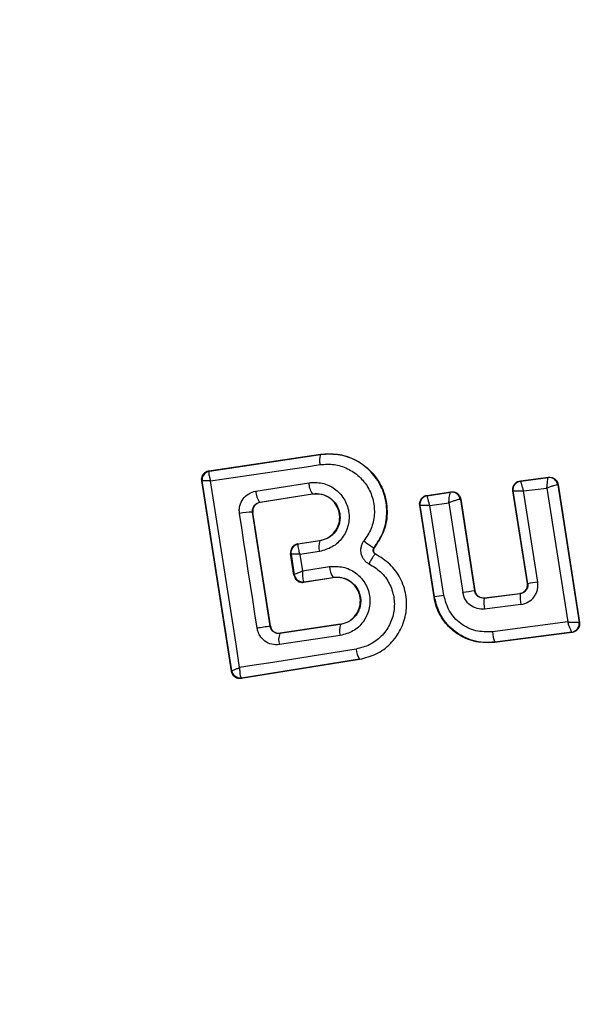
# Model space of a CAD drawing. Units: millimetres. Extents: x 14969 to 25374, y 31122 to 39155.
# Drawn here: x 17763 to 17777, y 36088 to 36111 of the extents above; entities that cross this region are included whole.
import ezdxf

# ---------------------------------------------------------------- set-up
doc = ezdxf.new("R2010")
doc.units = ezdxf.units.MM
doc.header["$LTSCALE"] = 200
doc.layers.add('OTWORY_MONTAŻOWE', color=1, linetype='Continuous')

msp = doc.modelspace()

# ---------------------------------------------------------------- linework, layer by layer
at = {"color": 7, "linetype": 'Continuous', "lineweight": 25}
for p, q in [((17767.805, 36100.201), (17770.382, 36100.585)), ((17770.383, 36100.577), (17770.382, 36100.585)), ((17767.814, 36100.194), (17770.383, 36100.577)), ((17767.805, 36100.201), (17767.814, 36100.194)), ((17767.814, 36100.194), (17767.808, 36100.19)), ((17768.323, 36095.56), (17767.637, 36099.973)), ((17767.637, 36099.973), (17767.647, 36099.966)), ((17768.33, 36095.571), (17767.647, 36099.966)), ((17767.647, 36099.966), (17767.647, 36099.966)), ((17768.887, 36099.731), (17770.113, 36099.926)), ((17775.007, 36099.97), (17775.658, 36100.052)), ((17775.007, 36099.97), (17775.015, 36099.964)), ((17775.015, 36099.964), (17775.652, 36100.044)), ((17775.658, 36100.052), (17775.652, 36100.045)), ((17775.652, 36100.044), (17775.652, 36100.045)), ((17768.979, 36099.473), (17770.198, 36099.667)), ((17770.198, 36099.661), (17770.198, 36099.667)), ((17772.847, 36099.631), (17773.4, 36099.715)), ((17772.855, 36099.625), (17773.393, 36099.706)), ((17773.393, 36099.706), (17773.394, 36099.707)), ((17773.4, 36099.715), (17773.394, 36099.707)), ((17775.17, 36097.593), (17774.834, 36099.741)), ((17774.834, 36099.741), (17774.843, 36099.735)), ((17775.179, 36097.587), (17774.843, 36099.735)), ((17775.081, 36099.734), (17775.622, 36099.802)), ((17775.411, 36097.624), (17775.081, 36099.734)), ((17775.622, 36099.802), (17776.103, 36096.701)), ((17775.875, 36099.877), (17775.873, 36099.878)), ((17775.88, 36099.884), (17775.875, 36099.877)), ((17775.875, 36099.877), (17776.369, 36096.696)), ((17775.88, 36099.884), (17776.376, 36096.691)), ((17768.979, 36099.473), (17768.986, 36099.467)), ((17770.198, 36099.661), (17768.986, 36099.467)), ((17772.847, 36099.631), (17772.855, 36099.625)), ((17772.855, 36099.625), (17772.854, 36099.624)), ((17772.913, 36099.395), (17773.355, 36099.462)), ((17773.355, 36099.462), (17773.678, 36097.381)), ((17773.622, 36099.54), (17773.617, 36099.541)), ((17773.627, 36099.547), (17773.622, 36099.54)), ((17773.622, 36099.54), (17773.95, 36097.422)), ((17773.627, 36099.547), (17773.955, 36097.429)), ((17769.219, 36096.604), (17768.814, 36099.243)), ((17768.82, 36099.239), (17768.814, 36099.243)), ((17769.224, 36096.61), (17768.82, 36099.239)), ((17773.012, 36097.272), (17772.679, 36099.403)), ((17772.679, 36099.403), (17772.687, 36099.397)), ((17772.688, 36099.397), (17772.687, 36099.397)), ((17773.019, 36097.28), (17772.688, 36099.397)), ((17773.238, 36097.316), (17772.913, 36099.395)), ((17769.861, 36098.51), (17770.365, 36098.585)), ((17770.366, 36098.578), (17769.869, 36098.504)), ((17770.366, 36098.578), (17770.365, 36098.585)), ((17769.861, 36098.51), (17769.869, 36098.504)), ((17769.869, 36098.504), (17769.864, 36098.499)), ((17770.359, 36098.334), (17769.909, 36098.267)), ((17771.622, 36098.419), (17771.627, 36098.415)), ((17769.77, 36097.786), (17769.693, 36098.283)), ((17769.702, 36098.276), (17769.693, 36098.283)), ((17769.702, 36098.275), (17769.702, 36098.276)), ((17769.702, 36098.275), (17769.777, 36097.796)), ((17769.909, 36098.267), (17769.969, 36097.883)), ((17771.655, 36098.272), (17771.658, 36098.277)), ((17769.969, 36097.883), (17770.593, 36097.982)), ((17769.77, 36097.786), (17769.777, 36097.795)), ((17769.777, 36097.795), (17769.777, 36097.796)), ((17769.996, 36097.634), (17770.005, 36097.628)), ((17769.999, 36097.62), (17770.676, 36097.728)), ((17770.005, 36097.628), (17769.999, 36097.62)), ((17770.005, 36097.628), (17770.675, 36097.734)), ((17770.676, 36097.728), (17770.675, 36097.734)), ((17773.95, 36097.422), (17773.955, 36097.429)), ((17775.17, 36097.593), (17775.179, 36097.587)), ((17773.012, 36097.272), (17773.019, 36097.28)), ((17774.172, 36097.253), (17775.005, 36097.358)), ((17774.177, 36097.261), (17774.172, 36097.253)), ((17774.177, 36097.261), (17774.998, 36097.364)), ((17775.005, 36097.358), (17774.998, 36097.364)), ((17775.02, 36097.106), (17774.181, 36097)), ((17769.219, 36096.604), (17769.224, 36096.61)), ((17770.843, 36096.642), (17769.445, 36096.434)), ((17770.842, 36096.649), (17769.451, 36096.441)), ((17770.843, 36096.642), (17770.842, 36096.649)), ((17776.103, 36096.701), (17774.361, 36096.475)), ((17776.369, 36096.696), (17776.368, 36096.696)), ((17776.376, 36096.691), (17776.369, 36096.696)), ((17769.445, 36096.434), (17769.415, 36096.432)), ((17770.84, 36096.387), (17769.433, 36096.177)), ((17769.451, 36096.441), (17769.445, 36096.434)), ((17776.205, 36096.461), (17774.408, 36096.228)), ((17776.197, 36096.467), (17774.414, 36096.236)), ((17776.197, 36096.467), (17776.197, 36096.467)), ((17776.205, 36096.461), (17776.197, 36096.467)), ((17774.408, 36096.228), (17774.414, 36096.236)), ((17771.29, 36095.832), (17768.553, 36095.394)), ((17771.288, 36095.839), (17768.559, 36095.402)), ((17771.29, 36095.832), (17771.288, 36095.839)), ((17768.323, 36095.56), (17768.33, 36095.569)), ((17768.33, 36095.569), (17768.33, 36095.571)), ((17768.559, 36095.402), (17768.548, 36095.408)), ((17768.553, 36095.394), (17768.559, 36095.402))]:
    msp.add_line(p, q, dxfattribs=at)
at = {"color": 7, "linetype": 'Continuous', "lineweight": 25, "flags": 128}
for points in [[(17767.842, 36099.967), (17768.157, 36100.014), (17768.473, 36100.061), (17768.789, 36100.108), (17769.105, 36100.155), (17769.422, 36100.202), (17769.74, 36100.25), (17770.058, 36100.297), (17770.377, 36100.345)], [(17768.514, 36095.644), (17768.431, 36096.185), (17768.347, 36096.726), (17768.263, 36097.267), (17768.179, 36097.808), (17768.095, 36098.348), (17768.011, 36098.888), (17767.926, 36099.428), (17767.842, 36099.967)], [(17768.919, 36096.558), (17768.868, 36096.89), (17768.816, 36097.222), (17768.765, 36097.554), (17768.714, 36097.886), (17768.663, 36098.218), (17768.613, 36098.55), (17768.562, 36098.881), (17768.511, 36099.213)], [(17771.21, 36096.075), (17770.871, 36096.021), (17770.533, 36095.967), (17770.195, 36095.913), (17769.858, 36095.859), (17769.521, 36095.805), (17769.185, 36095.751), (17768.849, 36095.698), (17768.514, 36095.644)]]:
    msp.add_lwpolyline(points, dxfattribs=at)
at = {"color": 7, "linetype": 'Continuous', "lineweight": 25}
for centre, radius, start, end in [((17777.917, 36097.874), 41.55, 90, 270), ((17770.747, 36100.451), 0.385, 160.7862, 195.9259), ((17767.845, 36099.997), 0.2, 98.8303, 188.7383), ((17767.845, 36099.994), 0.2, 100.5945, 188.1122), ((17770.564, 36099.93), 0.451, 180.4807, 215.66), ((17775.676, 36099.846), 0.2, 9.1448, 96.868), ((17775.677, 36099.846), 0.2, 8.8973, 97.2475), ((17769.285, 36099.727), 0.397, 179.4406, 219.7501), ((17773.421, 36099.509), 0.199, 9.1897, 97.9463), ((17773.424, 36099.509), 0.2, 8.8987, 98.6753), ((17772.885, 36099.427), 0.2, 99.158, 188.6049), ((17768.789, 36097.958), 1.285, 88.8922, 102.4978), ((17770.738, 36098.446), 0.395, 160.4063, 196.4174), ((17772.03, 36099.257), 0.931, 226.5576, 244.065), ((17769.9, 36098.306), 0.2, 98.8303, 188.7383), ((17769.9, 36098.303), 0.199, 100.2608, 188.0739), ((17771.03, 36097.989), 0.437, 180.9174, 215.6066), ((17769.972, 36097.83), 0.198, 189.9844, 276.9038), ((17769.975, 36097.825), 0.2, 188.8303, 278.7383), ((17778.221, 36079.222), 18.615, 98.6826, 99.4058), ((17776.685, 36078.527), 19.092, 98.2355, 99.0617), ((17775.362, 36083.353), 14.123, 98.6513, 99.5516), ((17774.925, 36097.155), 0.76, 172.554, 191.7487), ((17775.969, 36097.287), 0.966, 175.7634, 190.8078), ((17776.34, 36049.079), 48.055, 98.5213, 98.8837), ((17771.249, 36096.508), 0.427, 161.707, 196.5396), ((17775.11, 36096.515), 0.75, 183.0259, 201.859), ((17776.17, 36096.665), 0.2, 277.5851, 8.7054), ((17769.786, 36096.289), 0.37, 156.9052, 197.6269), ((17771.64, 36096.086), 0.429, 181.4377, 215.1174), ((17768.526, 36095.605), 0.198, 189.9271, 276.4055), ((17768.528, 36095.6), 0.2, 188.8303, 278.7383)]:
    msp.add_arc(centre, radius, start, end, dxfattribs=at)
for points, knots in [([(17770.382, 36100.585), (17770.536, 36100.592), (17770.845, 36100.607), (17771.282, 36100.431), (17771.636, 36100.13), (17771.867, 36099.725), (17771.948, 36099.272), (17771.881, 36098.806), (17771.713, 36098.547), (17771.627, 36098.415)], [0, 0, 0, 0, 0.144309, 0.288592, 0.432724, 0.575507, 0.715023, 0.855006, 1, 1, 1, 1]), ([(17771.622, 36098.419), (17771.697, 36098.531), (17771.847, 36098.754), (17771.934, 36099.157), (17771.903, 36099.562), (17771.753, 36099.941), (17771.498, 36100.255), (17771.166, 36100.479), (17770.781, 36100.602), (17770.516, 36100.586), (17770.383, 36100.577)], [0, 0, 0, 0, 0.125103, 0.250491, 0.375918, 0.501183, 0.626163, 0.750984, 0.875449, 1, 1, 1, 1]), ([(17770.377, 36100.345), (17770.485, 36100.352), (17770.702, 36100.365), (17771.016, 36100.264), (17771.288, 36100.081), (17771.496, 36099.824), (17771.618, 36099.515), (17771.644, 36099.183), (17771.573, 36098.854), (17771.45, 36098.672), (17771.389, 36098.58)], [0, 0, 0, 0, 0.124851, 0.249846, 0.375021, 0.499966, 0.624981, 0.750191, 0.875188, 1, 1, 1, 1]), ([(17767.637, 36099.973), (17767.636, 36099.983), (17767.633, 36100.015), (17767.642, 36100.069), (17767.673, 36100.127), (17767.721, 36100.172), (17767.768, 36100.194), (17767.797, 36100.199), (17767.805, 36100.201)], [0, 0, 0, 0, 0.097285, 0.301598, 0.505906, 0.711014, 0.921807, 1, 1, 1, 1]), ([(17767.808, 36100.19), (17767.805, 36100.182), (17767.799, 36100.167), (17767.803, 36100.116), (17767.816, 36100.049), (17767.833, 36099.997), (17767.842, 36099.967)], [0, 0, 0, 0, 0.239916, 0.499804, 0.709195, 1, 1, 1, 1]), ([(17767.842, 36099.967), (17767.811, 36099.968), (17767.759, 36099.969), (17767.698, 36099.97), (17767.657, 36099.969), (17767.65, 36099.967), (17767.647, 36099.966)], [0, 0, 0, 0, 0.290807, 0.500196, 0.760068, 1, 1, 1, 1]), ([(17770.113, 36099.926), (17770.219, 36099.931), (17770.43, 36099.94), (17770.723, 36099.8), (17770.942, 36099.565), (17771.038, 36099.311), (17771.05, 36099.098), (17771.026, 36098.939), (17770.974, 36098.787), (17770.865, 36098.604), (17770.665, 36098.417), (17770.461, 36098.362), (17770.359, 36098.334)], [0, 0, 0, 0, 0.125095, 0.25007, 0.375024, 0.499881, 0.56196, 0.625125, 0.688256, 0.75041, 0.875153, 1, 1, 1, 1]), ([(17774.834, 36099.741), (17774.833, 36099.764), (17774.83, 36099.808), (17774.855, 36099.873), (17774.898, 36099.925), (17774.951, 36099.959), (17774.99, 36099.967), (17775.007, 36099.97)], [0, 0, 0, 0, 0.210434, 0.420904, 0.630571, 0.83996, 1, 1, 1, 1]), ([(17775.015, 36099.964), (17775.014, 36099.962), (17775.014, 36099.958), (17775.019, 36099.933), (17775.032, 36099.886), (17775.054, 36099.813), (17775.072, 36099.759), (17775.081, 36099.734)], [0, 0, 0, 0, 0.150751, 0.293359, 0.549375, 0.780064, 1, 1, 1, 1]), ([(17775.622, 36099.802), (17775.624, 36099.83), (17775.628, 36099.886), (17775.636, 36099.964), (17775.643, 36100.014), (17775.648, 36100.039), (17775.65, 36100.043), (17775.652, 36100.044)], [0, 0, 0, 0, 0.221886, 0.454136, 0.710312, 0.851666, 1, 1, 1, 1]), ([(17775.658, 36100.052), (17775.68, 36100.053), (17775.725, 36100.054), (17775.789, 36100.028), (17775.84, 36099.983), (17775.87, 36099.932), (17775.878, 36099.897), (17775.88, 36099.884)], [0, 0, 0, 0, 0.217915, 0.435811, 0.654213, 0.873324, 1, 1, 1, 1]), ([(17768.511, 36099.213), (17768.508, 36099.242), (17768.503, 36099.302), (17768.521, 36099.42), (17768.585, 36099.558), (17768.718, 36099.683), (17768.831, 36099.715), (17768.887, 36099.731)], [0, 0, 0, 0, 0.125109, 0.251686, 0.500758, 0.749593, 1, 1, 1, 1]), ([(17770.198, 36099.667), (17770.27, 36099.67), (17770.414, 36099.676), (17770.615, 36099.583), (17770.74, 36099.447), (17770.805, 36099.317), (17770.833, 36099.211), (17770.839, 36099.101), (17770.824, 36098.992), (17770.787, 36098.888), (17770.713, 36098.762), (17770.574, 36098.635), (17770.435, 36098.597), (17770.366, 36098.578)], [0, 0, 0, 0, 0.126113, 0.251649, 0.376844, 0.439976, 0.501732, 0.563381, 0.625943, 0.688408, 0.750297, 0.874684, 1, 1, 1, 1]), ([(17770.365, 36098.585), (17770.425, 36098.601), (17770.545, 36098.632), (17770.695, 36098.751), (17770.795, 36098.909), (17770.837, 36099.09), (17770.818, 36099.272), (17770.739, 36099.438), (17770.613, 36099.571), (17770.446, 36099.653), (17770.301, 36099.673), (17770.219, 36099.663), (17770.198, 36099.661)], [0, 0, 0, 0, 0.108989, 0.21788, 0.326688, 0.429725, 0.536539, 0.638591, 0.746723, 0.854359, 0.962655, 1, 1, 1, 1]), ([(17773.355, 36099.462), (17773.357, 36099.489), (17773.36, 36099.546), (17773.369, 36099.624), (17773.378, 36099.674), (17773.387, 36099.7), (17773.391, 36099.704), (17773.393, 36099.706)], [0, 0, 0, 0, 0.221221, 0.452956, 0.709111, 0.85089, 1, 1, 1, 1]), ([(17773.4, 36099.715), (17773.422, 36099.716), (17773.467, 36099.718), (17773.532, 36099.693), (17773.584, 36099.649), (17773.616, 36099.597), (17773.624, 36099.561), (17773.627, 36099.547)], [0, 0, 0, 0, 0.215481, 0.430928, 0.647159, 0.8638, 1, 1, 1, 1]), ([(17774.843, 36099.735), (17774.843, 36099.735), (17774.843, 36099.735), (17774.843, 36099.735), (17774.843, 36099.735), (17774.843, 36099.735), (17774.844, 36099.736), (17774.855, 36099.738), (17774.876, 36099.738), (17774.889, 36099.738), (17774.897, 36099.739), (17774.906, 36099.739), (17774.934, 36099.738), (17774.989, 36099.737), (17775.051, 36099.735), (17775.081, 36099.734)], [0, 0, 0, 0, 0.0000619, 0.0006176, 0.0022215, 0.0083819, 0.0324187, 0.2503874, 0.3754028, 0.3821252, 0.4378257, 0.4775368, 0.5001505, 0.757541, 1, 1, 1, 1]), ([(17775.873, 36099.878), (17775.869, 36099.878), (17775.862, 36099.878), (17775.832, 36099.871), (17775.779, 36099.856), (17775.702, 36099.831), (17775.648, 36099.811), (17775.622, 36099.802)], [0, 0, 0, 0, 0.148333, 0.289687, 0.545864, 0.778114, 1, 1, 1, 1]), ([(17768.814, 36099.243), (17768.813, 36099.256), (17768.81, 36099.283), (17768.817, 36099.323), (17768.83, 36099.361), (17768.856, 36099.404), (17768.905, 36099.451), (17768.953, 36099.465), (17768.979, 36099.473)], [0, 0, 0, 0, 0.124493, 0.246497, 0.371073, 0.498974, 0.72771, 1, 1, 1, 1]), ([(17768.986, 36099.467), (17768.964, 36099.461), (17768.921, 36099.45), (17768.867, 36099.406), (17768.83, 36099.348), (17768.816, 36099.289), (17768.819, 36099.253), (17768.82, 36099.239)], [0, 0, 0, 0, 0.2185, 0.437095, 0.653165, 0.865594, 1, 1, 1, 1]), ([(17772.679, 36099.403), (17772.678, 36099.426), (17772.675, 36099.47), (17772.699, 36099.534), (17772.742, 36099.586), (17772.794, 36099.62), (17772.831, 36099.628), (17772.847, 36099.631)], [0, 0, 0, 0, 0.21178, 0.4236, 0.634688, 0.846486, 1, 1, 1, 1]), ([(17772.854, 36099.624), (17772.853, 36099.622), (17772.851, 36099.616), (17772.854, 36099.59), (17772.865, 36099.542), (17772.886, 36099.471), (17772.904, 36099.42), (17772.913, 36099.395)], [0, 0, 0, 0, 0.149502, 0.29088, 0.546394, 0.778291, 1, 1, 1, 1]), ([(17773.617, 36099.541), (17773.613, 36099.541), (17773.604, 36099.54), (17773.57, 36099.533), (17773.514, 36099.517), (17773.435, 36099.491), (17773.381, 36099.471), (17773.355, 36099.462)], [0, 0, 0, 0, 0.149109, 0.290888, 0.547043, 0.77878, 1, 1, 1, 1]), ([(17772.913, 36099.395), (17772.886, 36099.396), (17772.833, 36099.398), (17772.761, 36099.399), (17772.715, 36099.399), (17772.692, 36099.398), (17772.689, 36099.397), (17772.688, 36099.397)], [0, 0, 0, 0, 0.22171, 0.453606, 0.70912, 0.850498, 1, 1, 1, 1]), ([(17771.389, 36098.58), (17771.374, 36098.559), (17771.344, 36098.516), (17771.319, 36098.441), (17771.309, 36098.363), (17771.318, 36098.285), (17771.343, 36098.21), (17771.385, 36098.144), (17771.44, 36098.087), (17771.485, 36098.061), (17771.507, 36098.048)], [0, 0, 0, 0, 0.124479, 0.250521, 0.375963, 0.499528, 0.62318, 0.748963, 0.875309, 1, 1, 1, 1]), ([(17769.861, 36098.51), (17769.839, 36098.504), (17769.794, 36098.493), (17769.74, 36098.449), (17769.702, 36098.392), (17769.691, 36098.343), (17769.69, 36098.307), (17769.692, 36098.293), (17769.693, 36098.283)], [0, 0, 0, 0, 0.21949, 0.439133, 0.654767, 0.865245, 0.902741, 1, 1, 1, 1]), ([(17769.864, 36098.499), (17769.862, 36098.492), (17769.858, 36098.475), (17769.865, 36098.422), (17769.881, 36098.352), (17769.899, 36098.298), (17769.909, 36098.267)], [0, 0, 0, 0, 0.240844, 0.501045, 0.71003, 1, 1, 1, 1]), ([(17771.655, 36098.272), (17771.649, 36098.275), (17771.637, 36098.282), (17771.622, 36098.299), (17771.61, 36098.317), (17771.603, 36098.337), (17771.601, 36098.359), (17771.603, 36098.38), (17771.61, 36098.401), (17771.618, 36098.413), (17771.622, 36098.419)], [0, 0, 0, 0, 0.132325, 0.264203, 0.392272, 0.513332, 0.63193, 0.753647, 0.876882, 1, 1, 1, 1]), ([(17771.627, 36098.415), (17771.621, 36098.407), (17771.611, 36098.39), (17771.605, 36098.36), (17771.61, 36098.329), (17771.625, 36098.303), (17771.642, 36098.286), (17771.654, 36098.279), (17771.658, 36098.277)], [0, 0, 0, 0, 0.183612, 0.368231, 0.558549, 0.739385, 0.929186, 1, 1, 1, 1]), ([(17769.909, 36098.267), (17769.877, 36098.268), (17769.822, 36098.27), (17769.757, 36098.273), (17769.713, 36098.275), (17769.706, 36098.275), (17769.702, 36098.275)], [0, 0, 0, 0, 0.289971, 0.498955, 0.759139, 1, 1, 1, 1]), ([(17771.288, 36095.839), (17771.42, 36095.872), (17771.683, 36095.939), (17772.015, 36096.187), (17772.257, 36096.52), (17772.384, 36096.915), (17772.381, 36097.33), (17772.248, 36097.722), (17772.003, 36098.059), (17771.771, 36098.201), (17771.655, 36098.272)], [0, 0, 0, 0, 0.125102, 0.249872, 0.374799, 0.499973, 0.625036, 0.750327, 0.875275, 1, 1, 1, 1]), ([(17771.655, 36098.272), (17771.649, 36098.27), (17771.64, 36098.267), (17771.617, 36098.24), (17771.597, 36098.211), (17771.574, 36098.174), (17771.544, 36098.121), (17771.522, 36098.077), (17771.507, 36098.048)], [0, 0, 0, 0, 0.2389377, 0.3680269, 0.5, 0.6319731, 0.7610623, 1, 1, 1, 1]), ([(17769.777, 36097.796), (17769.78, 36097.799), (17769.786, 36097.805), (17769.827, 36097.825), (17769.887, 36097.851), (17769.939, 36097.871), (17769.969, 36097.883)], [0, 0, 0, 0, 0.240441, 0.500095, 0.709473, 1, 1, 1, 1]), ([(17769.969, 36097.883), (17769.968, 36097.849), (17769.967, 36097.792), (17769.973, 36097.717), (17769.982, 36097.66), (17769.991, 36097.642), (17769.996, 36097.634)], [0, 0, 0, 0, 0.28985, 0.500326, 0.759472, 1, 1, 1, 1]), ([(17770.593, 36097.982), (17770.699, 36097.986), (17770.91, 36097.996), (17771.206, 36097.855), (17771.389, 36097.656), (17771.483, 36097.464), (17771.523, 36097.309), (17771.531, 36097.149), (17771.499, 36096.938), (17771.385, 36096.692), (17771.146, 36096.469), (17770.942, 36096.414), (17770.84, 36096.387)], [0, 0, 0, 0, 0.125086, 0.250107, 0.375019, 0.438158, 0.500469, 0.562492, 0.625655, 0.750359, 0.875119, 1, 1, 1, 1]), ([(17771.507, 36098.048), (17771.601, 36097.99), (17771.79, 36097.876), (17771.988, 36097.602), (17772.095, 36097.285), (17772.099, 36096.948), (17771.995, 36096.628), (17771.799, 36096.358), (17771.53, 36096.157), (17771.317, 36096.102), (17771.21, 36096.075)], [0, 0, 0, 0, 0.125061, 0.249695, 0.374743, 0.499542, 0.624568, 0.749533, 0.874376, 1, 1, 1, 1]), ([(17769.77, 36097.786), (17769.776, 36097.764), (17769.787, 36097.721), (17769.829, 36097.668), (17769.885, 36097.631), (17769.945, 36097.615), (17769.983, 36097.618), (17769.999, 36097.62)], [0, 0, 0, 0, 0.2085784, 0.4170786, 0.6277973, 0.8432344, 1, 1, 1, 1]), ([(17770.675, 36097.734), (17770.747, 36097.737), (17770.892, 36097.743), (17771.094, 36097.649), (17771.22, 36097.512), (17771.284, 36097.38), (17771.312, 36097.274), (17771.318, 36097.164), (17771.302, 36097.055), (17771.265, 36096.951), (17771.19, 36096.826), (17771.052, 36096.699), (17770.913, 36096.661), (17770.843, 36096.642)], [0, 0, 0, 0, 0.1260247, 0.2511429, 0.3757984, 0.4386806, 0.5003402, 0.5619957, 0.6247248, 0.6873527, 0.7495316, 0.8744063, 1, 1, 1, 1]), ([(17770.842, 36096.649), (17770.903, 36096.665), (17771.024, 36096.696), (17771.174, 36096.815), (17771.274, 36096.974), (17771.316, 36097.157), (17771.297, 36097.34), (17771.216, 36097.507), (17771.088, 36097.64), (17770.921, 36097.72), (17770.778, 36097.74), (17770.697, 36097.73), (17770.676, 36097.728)], [0, 0, 0, 0, 0.1093282, 0.2186248, 0.3276266, 0.4322696, 0.5401801, 0.6421028, 0.7495757, 0.8556599, 0.9629112, 1, 1, 1, 1]), ([(17775.02, 36097.106), (17775.079, 36097.121), (17775.196, 36097.15), (17775.311, 36097.255), (17775.374, 36097.357), (17775.404, 36097.443), (17775.419, 36097.533), (17775.413, 36097.594), (17775.411, 36097.624)], [0, 0, 0, 0, 0.250052, 0.498536, 0.622824, 0.748508, 0.874983, 1, 1, 1, 1]), ([(17774.172, 36097.253), (17774.146, 36097.253), (17774.095, 36097.253), (17774.034, 36097.284), (17773.996, 36097.32), (17773.965, 36097.362), (17773.956, 36097.399), (17773.95, 36097.422)], [0, 0, 0, 0, 0.250458, 0.500645, 0.638999, 0.768472, 1, 1, 1, 1]), ([(17773.955, 36097.429), (17773.961, 36097.407), (17773.972, 36097.363), (17774.015, 36097.309), (17774.072, 36097.272), (17774.129, 36097.258), (17774.165, 36097.26), (17774.177, 36097.261)], [0, 0, 0, 0, 0.218281, 0.436546, 0.655209, 0.874319, 1, 1, 1, 1]), ([(17774.998, 36097.364), (17775.02, 36097.369), (17775.064, 36097.379), (17775.119, 36097.421), (17775.158, 36097.477), (17775.175, 36097.538), (17775.172, 36097.577), (17775.17, 36097.593)], [0, 0, 0, 0, 0.2121128, 0.4242546, 0.6356464, 0.8460104, 1, 1, 1, 1]), ([(17775.179, 36097.587), (17775.18, 36097.574), (17775.182, 36097.547), (17775.176, 36097.507), (17775.163, 36097.469), (17775.136, 36097.425), (17775.097, 36097.39), (17775.049, 36097.367), (17775.02, 36097.361), (17775.005, 36097.358)], [0, 0, 0, 0, 0.123196, 0.247082, 0.371908, 0.497913, 0.726336, 0.857596, 1, 1, 1, 1]), ([(17774.408, 36096.228), (17774.266, 36096.224), (17773.982, 36096.215), (17773.581, 36096.381), (17773.26, 36096.661), (17773.075, 36096.98), (17773.029, 36097.195), (17773.012, 36097.272)], [0, 0, 0, 0, 0.220033, 0.440104, 0.659198, 0.876834, 1, 1, 1, 1]), ([(17774.414, 36096.236), (17774.33, 36096.23), (17774.16, 36096.218), (17773.839, 36096.278), (17773.477, 36096.459), (17773.145, 36096.816), (17773.061, 36097.126), (17773.019, 36097.28)], [0, 0, 0, 0, 0.1308404, 0.2661106, 0.5055674, 0.7525254, 1, 1, 1, 1]), ([(17774.361, 36096.475), (17774.231, 36096.473), (17773.971, 36096.468), (17773.616, 36096.647), (17773.343, 36096.938), (17773.273, 36097.189), (17773.238, 36097.316)], [0, 0, 0, 0, 0.250057, 0.499912, 0.749314, 1, 1, 1, 1]), ([(17774.181, 36097), (17774.123, 36097), (17774.006, 36096.999), (17773.846, 36097.08), (17773.725, 36097.211), (17773.693, 36097.324), (17773.678, 36097.381)], [0, 0, 0, 0, 0.25078, 0.500217, 0.749451, 1, 1, 1, 1]), ([(17769.433, 36096.177), (17769.374, 36096.175), (17769.256, 36096.171), (17769.092, 36096.251), (17768.991, 36096.362), (17768.938, 36096.47), (17768.925, 36096.528), (17768.919, 36096.558)], [0, 0, 0, 0, 0.25062, 0.499684, 0.748554, 0.87505, 1, 1, 1, 1]), ([(17769.415, 36096.432), (17769.389, 36096.435), (17769.343, 36096.441), (17769.283, 36096.48), (17769.238, 36096.533), (17769.225, 36096.581), (17769.219, 36096.604)], [0, 0, 0, 0, 0.291879, 0.500309, 0.761768, 1, 1, 1, 1]), ([(17769.224, 36096.61), (17769.229, 36096.588), (17769.241, 36096.545), (17769.283, 36096.491), (17769.339, 36096.453), (17769.388, 36096.441), (17769.426, 36096.439), (17769.441, 36096.44), (17769.451, 36096.441)], [0, 0, 0, 0, 0.210848, 0.421617, 0.634505, 0.850928, 0.901398, 1, 1, 1, 1]), ([(17776.103, 36096.701), (17776.132, 36096.7), (17776.189, 36096.697), (17776.272, 36096.695), (17776.328, 36096.694), (17776.359, 36096.694), (17776.365, 36096.695), (17776.368, 36096.696)], [0, 0, 0, 0, 0.219202, 0.449695, 0.706335, 0.849369, 1, 1, 1, 1]), ([(17776.197, 36096.467), (17776.195, 36096.469), (17776.192, 36096.472), (17776.18, 36096.497), (17776.16, 36096.545), (17776.132, 36096.62), (17776.113, 36096.675), (17776.103, 36096.701)], [0, 0, 0, 0, 0.150631, 0.293665, 0.550305, 0.780798, 1, 1, 1, 1]), ([(17776.376, 36096.691), (17776.378, 36096.668), (17776.38, 36096.623), (17776.355, 36096.558), (17776.312, 36096.505), (17776.259, 36096.472), (17776.221, 36096.464), (17776.205, 36096.461)], [0, 0, 0, 0, 0.2114868, 0.422972, 0.6344725, 0.8458149, 1, 1, 1, 1]), ([(17768.33, 36095.571), (17768.333, 36095.572), (17768.339, 36095.576), (17768.378, 36095.592), (17768.436, 36095.615), (17768.485, 36095.633), (17768.514, 36095.644)], [0, 0, 0, 0, 0.239947, 0.499809, 0.709191, 1, 1, 1, 1]), ([(17768.514, 36095.644), (17768.514, 36095.612), (17768.514, 36095.557), (17768.521, 36095.485), (17768.532, 36095.432), (17768.543, 36095.415), (17768.548, 36095.408)], [0, 0, 0, 0, 0.290724, 0.500191, 0.760028, 1, 1, 1, 1]), ([(17768.553, 36095.394), (17768.529, 36095.393), (17768.483, 36095.39), (17768.417, 36095.416), (17768.364, 36095.46), (17768.334, 36095.512), (17768.326, 36095.547), (17768.323, 36095.56)], [0, 0, 0, 0, 0.223062, 0.446311, 0.664429, 0.87498, 1, 1, 1, 1])]:
    msp.add_open_spline(points, degree=3, knots=knots, dxfattribs=at)
msp.add_open_spline([(17774.843, 36099.735), (17774.842, 36099.762), (17774.84, 36099.815), (17774.876, 36099.889), (17774.937, 36099.944), (17774.989, 36099.957), (17775.015, 36099.964)], degree=3, dxfattribs=at)
at = {"layer": 'OTWORY_MONTAŻOWE'}
msp.add_circle((17777.917, 36097.874), 200, dxfattribs=at)

doc.saveas('drawing.dxf')
